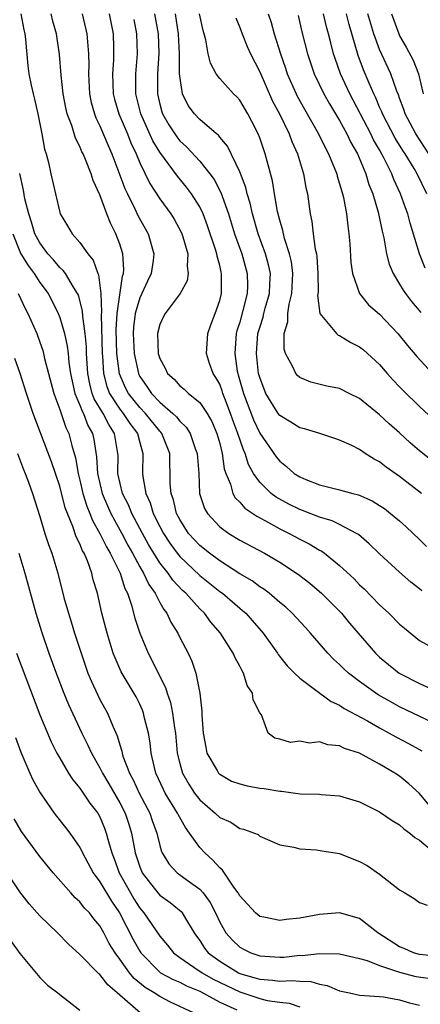
# Model space of a CAD drawing. Units: inches. Extents: x 2580000 to 2583000, y 1545000 to 1548000.
# Drawn here: x 2580663 to 2580703, y 1546830 to 1546928 of the extents above; entities that cross this region are included whole.
import ezdxf

# ---------------------------------------------------------------- set-up
doc = ezdxf.new("R2010")
doc.units = ezdxf.units.IN
doc.header["$MEASUREMENT"] = 0
doc.layers.add('LD25801545_2ft', color=143, linetype='Continuous')

msp = doc.modelspace()

# ---------------------------------------------------------------- linework, layer by layer
at = {"layer": 'LD25801545_2ft'}
for points, elevation in [([(2580663.083, 1546929), (2580663.396, 1546927.396), (2580663.488, 1546927), (2580663.555, 1546926.445), (2580663.81, 1546923.81), (2580663.905, 1546923), (2580664.128, 1546921.872), (2580664.32, 1546921), (2580664.48, 1546920.479), (2580664.802, 1546919), (2580665.205, 1546917), (2580665.464, 1546915.464), (2580665.616, 1546915), (2580665.86, 1546914.139), (2580666.095, 1546913), (2580666.574, 1546911), (2580667, 1546909.127), (2580667.04, 1546909), (2580667.782, 1546907.782), (2580668.218, 1546907), (2580669, 1546906.13), (2580669.795, 1546905), (2580670.342, 1546904.342), (2580670.801, 1546903), (2580670.868, 1546902.868), (2580671.099, 1546901), (2580671.158, 1546899.158), (2580671.128, 1546898.872), (2580671.243, 1546895), (2580671.277, 1546894.723), (2580671.375, 1546893), (2580671.701, 1546891.701), (2580671.983, 1546891), (2580673, 1546889.443), (2580673.353, 1546889), (2580673.999, 1546887.999), (2580674.768, 1546887), (2580675, 1546886.087), (2580675.315, 1546885), (2580675.274, 1546883), (2580675.297, 1546882.703), (2580675.593, 1546881), (2580676.041, 1546880.041), (2580676.353, 1546879), (2580677, 1546877.681), (2580677.359, 1546877), (2580678.007, 1546876.007), (2580678.731, 1546875), (2580679, 1546874.668), (2580681, 1546872.765), (2580681.994, 1546871.994), (2580683, 1546871.187), (2580683.265, 1546871), (2580685, 1546869.516), (2580685.292, 1546869.292), (2580685.605, 1546869), (2580686.262, 1546868.262), (2580687.34, 1546867), (2580688.778, 1546865), (2580688.863, 1546864.863), (2580689.743, 1546863.743), (2580690.479, 1546863), (2580691, 1546862.51), (2580693.003, 1546861.003), (2580694.164, 1546860.164), (2580695, 1546859.788), (2580695.465, 1546859.465), (2580697.784, 1546858.216), (2580699, 1546857.514), (2580699.963, 1546857), (2580700.623, 1546856.623), (2580701.941, 1546855.941), (2580703.221, 1546855.221)], 7054), ([(2580705, 1546857.734), (2580701, 1546859.644), (2580700.117, 1546860.117), (2580698.845, 1546860.845), (2580697, 1546862.159), (2580695.891, 1546863), (2580695.429, 1546863.429), (2580695, 1546863.862), (2580694.399, 1546864.4), (2580693.822, 1546865), (2580692.093, 1546867), (2580691.573, 1546867.573), (2580690.242, 1546869), (2580689.599, 1546869.599), (2580689, 1546870.09), (2580687.936, 1546871), (2580687.409, 1546871.409), (2580687, 1546871.661), (2580686.241, 1546872.241), (2580685, 1546872.961), (2580683, 1546874.237), (2580681.969, 1546875), (2580681, 1546875.776), (2580679.884, 1546877), (2580679, 1546878.377), (2580678.682, 1546879), (2580678.361, 1546880.361), (2580678.126, 1546881), (2580678.052, 1546881.948), (2580678.039, 1546883), (2580677.998, 1546883.998), (2580677.997, 1546885), (2580677.212, 1546887), (2580677.12, 1546887.12), (2580677, 1546887.234), (2580675.58, 1546889), (2580675, 1546889.612), (2580673.881, 1546891), (2580673.569, 1546891.569), (2580672.967, 1546892.967), (2580672.714, 1546895), (2580672.641, 1546897.359), (2580672.739, 1546899), (2580673.266, 1546902.734), (2580673.365, 1546903), (2580673.401, 1546903.402), (2580673.295, 1546905), (2580673, 1546905.941), (2580672.604, 1546907), (2580672.053, 1546908.053), (2580671.686, 1546909), (2580671, 1546910.882), (2580670.328, 1546912.328), (2580670.136, 1546913), (2580669.575, 1546914.425), (2580669.324, 1546915), (2580669.212, 1546915.212), (2580669, 1546915.733), (2580668.552, 1546916.552), (2580668.184, 1546917.816), (2580667.737, 1546919), (2580667.598, 1546919.598), (2580667.346, 1546921), (2580667.13, 1546922.87), (2580666.952, 1546924.952), (2580666.659, 1546927), (2580666.289, 1546928.289), (2580666.118, 1546929)], 7056), ([(2580669.218, 1546929), (2580669.575, 1546927.575), (2580669.694, 1546927), (2580669.817, 1546925.818), (2580669.861, 1546925), (2580669.891, 1546923.892), (2580669.864, 1546923), (2580669.974, 1546921), (2580670.143, 1546920.143), (2580670.467, 1546919), (2580670.603, 1546918.603), (2580671, 1546917.81), (2580671.833, 1546915.833), (2580672.203, 1546915), (2580673.514, 1546911.514), (2580673.754, 1546911), (2580674.517, 1546909.483), (2580674.816, 1546908.817), (2580675.822, 1546907), (2580676.408, 1546905), (2580676.328, 1546904.328), (2580676.135, 1546903), (2580675.763, 1546902.237), (2580675, 1546900.574), (2580674.55, 1546899), (2580674.372, 1546897.628), (2580674.331, 1546897), (2580674.424, 1546895), (2580674.857, 1546893), (2580674.9, 1546892.9), (2580675, 1546892.719), (2580675.714, 1546891.714), (2580676.179, 1546891), (2580677, 1546890.132), (2580678.308, 1546889), (2580678.662, 1546888.662), (2580679, 1546888.221), (2580679.636, 1546887.636), (2580680.031, 1546887), (2580680.591, 1546885.409), (2580680.755, 1546885), (2580680.897, 1546883), (2580680.99, 1546881), (2580681.484, 1546879.484), (2580681.768, 1546879), (2580683, 1546877.669), (2580683.903, 1546877), (2580685, 1546876.328), (2580687.472, 1546875), (2580689, 1546874.109), (2580690.885, 1546872.885), (2580692, 1546872.001), (2580693, 1546871.17), (2580693.187, 1546871), (2580695.171, 1546869), (2580696, 1546868), (2580698.578, 1546865), (2580699, 1546864.603), (2580699.872, 1546863.872), (2580700.955, 1546863), (2580703, 1546861.959), (2580705.116, 1546861)], 7058), ([(2580671.952, 1546929), (2580672.323, 1546927), (2580672.353, 1546925.647), (2580672.385, 1546925), (2580672.366, 1546924.366), (2580672.277, 1546923), (2580672.346, 1546921), (2580672.478, 1546920.478), (2580672.906, 1546919), (2580673.763, 1546917), (2580674.111, 1546916.111), (2580674.632, 1546915), (2580675, 1546914.087), (2580676.014, 1546912.014), (2580677, 1546910.493), (2580678.098, 1546909), (2580678.444, 1546908.444), (2580679.151, 1546907.151), (2580679.218, 1546907), (2580679.322, 1546906.678), (2580679.803, 1546905), (2580679.744, 1546903.744), (2580679.855, 1546903), (2580679.725, 1546902.275), (2580679.044, 1546901), (2580677.534, 1546899), (2580677.349, 1546898.651), (2580677, 1546897.914), (2580676.77, 1546897), (2580676.842, 1546895), (2580677, 1546894.509), (2580677.544, 1546893.544), (2580677.786, 1546893), (2580678.427, 1546892.427), (2580679, 1546891.771), (2580679.434, 1546891.434), (2580679.885, 1546891), (2580681, 1546890.099), (2580681.738, 1546889), (2580682.2, 1546888.2), (2580682.719, 1546887), (2580683, 1546886.009), (2580683.253, 1546885), (2580683.459, 1546883.46), (2580683.615, 1546883), (2580684.067, 1546881.933), (2580684.299, 1546881), (2580684.541, 1546880.541), (2580685, 1546880.113), (2580685.516, 1546879.516), (2580686.301, 1546879), (2580686.709, 1546878.71), (2580687.937, 1546878.064), (2580689, 1546877.458), (2580689.939, 1546877), (2580691, 1546876.422), (2580691.955, 1546875.955), (2580693, 1546875.311), (2580693.208, 1546875.208), (2580693.485, 1546875), (2580695, 1546873.771), (2580696.437, 1546872.437), (2580697, 1546871.858), (2580697.449, 1546871.449), (2580699, 1546869.858), (2580699.923, 1546869), (2580701, 1546867.906), (2580701.491, 1546867.491), (2580703, 1546866.288), (2580705, 1546865.161)], 7060), ([(2580703.239, 1546871.239), (2580703, 1546871.446), (2580702.124, 1546872.125), (2580701, 1546873.098), (2580699, 1546874.964), (2580697.966, 1546875.966), (2580696.882, 1546876.882), (2580696.694, 1546877), (2580695, 1546877.894), (2580694.255, 1546878.255), (2580693, 1546878.614), (2580691.285, 1546879.285), (2580691, 1546879.381), (2580689.925, 1546879.925), (2580688.633, 1546880.633), (2580688.16, 1546881), (2580687, 1546882.115), (2580686.384, 1546883), (2580685.891, 1546883.891), (2580685.545, 1546885), (2580685.367, 1546885.367), (2580684.825, 1546887), (2580684.319, 1546888.319), (2580684.089, 1546889), (2580683.511, 1546890.489), (2580683.324, 1546891), (2580683.253, 1546891.253), (2580683, 1546891.921), (2580682.619, 1546892.619), (2580682.345, 1546893), (2580681.986, 1546894.014), (2580681.663, 1546895), (2580681.807, 1546897), (2580682.118, 1546897.882), (2580682.543, 1546899), (2580683, 1546900.3), (2580683.175, 1546901), (2580683.191, 1546903), (2580683.146, 1546903.146), (2580683, 1546903.803), (2580682.734, 1546904.734), (2580682.706, 1546905), (2580682.588, 1546905.412), (2580681.79, 1546907.79), (2580681.327, 1546909), (2580681, 1546909.685), (2580680.188, 1546911), (2580679.673, 1546911.673), (2580678.765, 1546912.765), (2580677, 1546915.158), (2580676.302, 1546916.302), (2580675.097, 1546919), (2580674.605, 1546921), (2580674.594, 1546921.406), (2580674.606, 1546923), (2580674.763, 1546925), (2580674.711, 1546927), (2580674.432, 1546928.433)], 7062), ([(2580676.48, 1546929), (2580676.845, 1546927), (2580676.917, 1546925.083), (2580676.789, 1546923), (2580676.762, 1546921), (2580677, 1546919.965), (2580677.201, 1546919.201), (2580677.272, 1546919), (2580677.907, 1546917.907), (2580678.691, 1546916.691), (2580679, 1546916.304), (2580679.686, 1546915.686), (2580681, 1546914.248), (2580682.014, 1546913), (2580682.431, 1546912.431), (2580683.121, 1546911.121), (2580683.235, 1546910.765), (2580683.873, 1546909), (2580684.493, 1546907), (2580685.196, 1546905), (2580685.754, 1546903), (2580685.764, 1546901.764), (2580685.739, 1546901), (2580685.311, 1546899.311), (2580685, 1546898.157), (2580684.726, 1546897.274), (2580684.659, 1546897), (2580684.501, 1546895), (2580684.761, 1546893.239), (2580684.808, 1546893), (2580684.861, 1546892.861), (2580685.372, 1546891), (2580686.365, 1546888.365), (2580687, 1546887.036), (2580688.653, 1546884.653), (2580689, 1546884.215), (2580689.692, 1546883.692), (2580690.459, 1546883), (2580691, 1546882.649), (2580691.608, 1546882.392), (2580693, 1546881.841), (2580695, 1546881.357), (2580696.305, 1546881), (2580696.871, 1546880.871), (2580698.259, 1546880.259), (2580699, 1546879.804), (2580699.478, 1546879.478), (2580700.099, 1546879), (2580701, 1546878.245), (2580701.655, 1546877.655), (2580703, 1546876.394), (2580703.692, 1546875.691)], 7064), ([(2580703.185, 1546881), (2580701, 1546882.697), (2580699.641, 1546883.641), (2580699, 1546884.161), (2580698.442, 1546884.442), (2580697.561, 1546885), (2580697, 1546885.382), (2580696.219, 1546885.781), (2580695, 1546886.336), (2580694.511, 1546886.511), (2580693.031, 1546887), (2580691.48, 1546887.48), (2580691, 1546887.575), (2580690.123, 1546888.123), (2580689, 1546888.798), (2580688.85, 1546889), (2580687.613, 1546891), (2580687.431, 1546891.431), (2580687, 1546892.599), (2580686.896, 1546893), (2580686.664, 1546895), (2580686.829, 1546897), (2580687, 1546897.611), (2580687.343, 1546898.657), (2580687.413, 1546899), (2580687.559, 1546899.559), (2580687.974, 1546901), (2580688.005, 1546901.995), (2580688.066, 1546903), (2580687.883, 1546903.883), (2580687.579, 1546905), (2580686.851, 1546907), (2580686.27, 1546909), (2580686.047, 1546910.047), (2580685.752, 1546911), (2580685.618, 1546911.618), (2580685, 1546913.205), (2580683.767, 1546915.767), (2580683, 1546916.676), (2580682.863, 1546916.863), (2580682.685, 1546917), (2580681, 1546918.436), (2580680.462, 1546919), (2580679.842, 1546919.842), (2580679.259, 1546921), (2580678.988, 1546923), (2580678.982, 1546925), (2580678.883, 1546927), (2580678.57, 1546929)], 7066), ([(2580704.261, 1546884.261), (2580703, 1546885.278), (2580702.069, 1546886.068), (2580701, 1546887.071), (2580699.969, 1546887.969), (2580699, 1546888.879), (2580697, 1546890.488), (2580695.947, 1546891), (2580695, 1546891.491), (2580693.719, 1546891.719), (2580692.128, 1546892.128), (2580691, 1546892.601), (2580690.796, 1546892.796), (2580690.627, 1546893), (2580690.322, 1546893.678), (2580689.591, 1546895), (2580689.435, 1546895.435), (2580689.434, 1546897), (2580689.814, 1546898.186), (2580689.81, 1546899), (2580689.942, 1546899.942), (2580690.223, 1546901), (2580690.325, 1546903), (2580690.173, 1546904.173), (2580689.986, 1546905), (2580689.485, 1546906.515), (2580689.367, 1546907), (2580689.313, 1546907.313), (2580689, 1546908.338), (2580688.776, 1546909.224), (2580688.483, 1546911), (2580688.289, 1546912.289), (2580687.748, 1546914.252), (2580687.56, 1546915), (2580687.402, 1546915.402), (2580687, 1546916.611), (2580686.849, 1546917), (2580686.227, 1546918.227), (2580685.817, 1546919), (2580685, 1546920.366), (2580684.699, 1546920.699), (2580684.374, 1546921), (2580683, 1546922.524), (2580682.644, 1546923), (2580682.06, 1546924.06), (2580681.848, 1546925), (2580681.594, 1546926.406), (2580681.331, 1546927.331), (2580680.978, 1546929)], 7068), ([(2580684.604, 1546928.604), (2580685, 1546927.653), (2580685.229, 1546927), (2580685.741, 1546925.741), (2580686.066, 1546925), (2580687, 1546923.191), (2580688.283, 1546920.283), (2580688.968, 1546919), (2580689.938, 1546917), (2580690.214, 1546916.214), (2580690.771, 1546915), (2580691.388, 1546913), (2580691.626, 1546911.626), (2580691.785, 1546911), (2580692.056, 1546909), (2580692.228, 1546908.228), (2580692.363, 1546907), (2580692.561, 1546905.439), (2580692.67, 1546905), (2580692.716, 1546904.716), (2580692.819, 1546903), (2580692.837, 1546901.163), (2580692.8, 1546900.8), (2580693.006, 1546899.006), (2580694.672, 1546897), (2580694.851, 1546896.851), (2580695, 1546896.792), (2580696.119, 1546896.119), (2580697, 1546895.67), (2580697.372, 1546895.372), (2580697.799, 1546895), (2580699, 1546893.892), (2580699.759, 1546893), (2580700.345, 1546892.345), (2580701, 1546891.68), (2580701.323, 1546891.323), (2580703, 1546889.688), (2580704.386, 1546888.386)], 7070), ([(2580687.852, 1546929), (2580688.132, 1546928.132), (2580688.454, 1546927), (2580689.079, 1546925), (2580689.579, 1546923.579), (2580689.763, 1546923), (2580690.635, 1546921), (2580690.755, 1546920.755), (2580691.47, 1546919.47), (2580692.895, 1546917), (2580693.573, 1546915.573), (2580693.891, 1546915), (2580694.524, 1546913.476), (2580694.706, 1546913), (2580694.761, 1546912.761), (2580695, 1546912.003), (2580695.213, 1546911.213), (2580695.286, 1546911), (2580695.376, 1546910.623), (2580695.678, 1546909), (2580695.803, 1546907.803), (2580695.933, 1546907), (2580696.024, 1546905.976), (2580696.126, 1546904.126), (2580696.283, 1546903), (2580696.972, 1546901), (2580697.891, 1546899.891), (2580699, 1546898.93), (2580700.837, 1546897), (2580701.805, 1546895.805), (2580702.715, 1546894.715), (2580704.293, 1546893)], 7072), ([(2580690.833, 1546928.833), (2580691.219, 1546927.219), (2580691.778, 1546925), (2580692.452, 1546923), (2580693.428, 1546921), (2580693.995, 1546919.995), (2580695, 1546918.33), (2580695.714, 1546917), (2580696.118, 1546916.118), (2580696.78, 1546915), (2580697.626, 1546913), (2580697.934, 1546911.934), (2580698.306, 1546911), (2580698.857, 1546909.144), (2580699.249, 1546907.249), (2580699.423, 1546906.577), (2580699.691, 1546905), (2580699.951, 1546903.951), (2580700.34, 1546903), (2580701, 1546901.945), (2580701.342, 1546901.342), (2580701.58, 1546901), (2580702.2, 1546900.2), (2580703.112, 1546899.112)], 7074), ([(2580703.547, 1546903.547), (2580702.982, 1546905), (2580702.057, 1546908.057), (2580701.819, 1546909), (2580701.589, 1546909.589), (2580701.086, 1546911), (2580700.416, 1546912.416), (2580700.21, 1546913), (2580699.469, 1546914.531), (2580699, 1546915.389), (2580698.398, 1546916.398), (2580698.11, 1546917), (2580696.029, 1546921), (2580695.095, 1546923), (2580694.541, 1546924.541), (2580694.394, 1546925), (2580694.103, 1546926.102), (2580693.9, 1546927), (2580693.695, 1546927.695), (2580693.393, 1546929)], 7076), ([(2580703.738, 1546911), (2580702.772, 1546913), (2580702.457, 1546913.543), (2580701.567, 1546915), (2580701.337, 1546915.337), (2580700.572, 1546916.572), (2580699.277, 1546919), (2580699.206, 1546919.206), (2580699, 1546919.654), (2580698.606, 1546920.606), (2580698.407, 1546921), (2580697.941, 1546922.059), (2580697.391, 1546923.391), (2580696.848, 1546924.848), (2580695.944, 1546927.944), (2580695.674, 1546929)], 7078), ([(2580703.933, 1546915), (2580702.612, 1546917), (2580702.065, 1546918.065), (2580701.557, 1546919), (2580701.435, 1546919.435), (2580701, 1546920.559), (2580700.887, 1546920.887), (2580700.723, 1546921.277), (2580700.115, 1546923), (2580699, 1546925.444), (2580698.423, 1546927), (2580697.828, 1546929)], 7080), ([(2580700.194, 1546929), (2580700.914, 1546927), (2580701, 1546926.818), (2580701.672, 1546925.672), (2580702.361, 1546924.361), (2580702.893, 1546923), (2580703.37, 1546921)], 7082), ([(2580704.782, 1546848.782), (2580703, 1546850.97), (2580701.934, 1546851.933), (2580701, 1546852.689), (2580700.533, 1546853), (2580699, 1546853.904), (2580697, 1546854.99), (2580695.471, 1546855.47), (2580695, 1546855.723), (2580693.821, 1546855.821), (2580693, 1546856.122), (2580691.992, 1546855.992), (2580691, 1546856.208), (2580690.076, 1546856.076), (2580689, 1546856.386), (2580688.506, 1546856.506), (2580687.857, 1546857), (2580687.169, 1546858.831), (2580687.022, 1546859.022), (2580686.33, 1546860.33), (2580686.281, 1546861), (2580685.76, 1546861.76), (2580685.377, 1546863), (2580685.229, 1546863.229), (2580685, 1546863.702), (2580684.539, 1546864.539), (2580684.355, 1546865), (2580683.25, 1546866.751), (2580683.088, 1546867), (2580682.113, 1546868.113), (2580681.461, 1546869), (2580681, 1546869.436), (2580679.606, 1546871), (2580679.285, 1546871.285), (2580678.31, 1546872.31), (2580677.837, 1546873), (2580677, 1546874.058), (2580676.401, 1546875), (2580675.876, 1546875.876), (2580675.258, 1546877), (2580674.207, 1546879), (2580673.858, 1546879.858), (2580673.285, 1546881), (2580672.818, 1546883), (2580672.824, 1546884.824), (2580672.813, 1546885), (2580672.469, 1546887), (2580671.887, 1546887.887), (2580671.326, 1546889), (2580670.451, 1546890.451), (2580670.248, 1546891), (2580669.985, 1546891.985), (2580669.804, 1546893), (2580669.682, 1546895), (2580669.659, 1546895.659), (2580669.529, 1546897), (2580669.291, 1546898.709), (2580669.273, 1546899.273), (2580668.853, 1546900.853), (2580668.783, 1546901), (2580668.364, 1546901.636), (2580667.565, 1546903), (2580667.332, 1546903.332), (2580667, 1546903.621), (2580666.377, 1546904.376), (2580665.799, 1546905), (2580665, 1546906.072), (2580664.511, 1546907), (2580664.163, 1546908.164), (2580663.883, 1546909), (2580663.503, 1546910.498), (2580663.351, 1546911.351), (2580662.981, 1546913.019)], 7052), ([(2580662.285, 1546907), (2580663, 1546905.213), (2580663.108, 1546905), (2580663.817, 1546903.817), (2580664.431, 1546903), (2580665, 1546902.124), (2580665.826, 1546901), (2580666.236, 1546900.236), (2580666.848, 1546899), (2580667, 1546898.599), (2580667.457, 1546897), (2580667.741, 1546895.741), (2580667.83, 1546895), (2580667.905, 1546894.095), (2580668.07, 1546893), (2580668.222, 1546892.222), (2580668.495, 1546891), (2580669, 1546889.821), (2580669.222, 1546889.222), (2580669.355, 1546889), (2580669.81, 1546887.81), (2580670.262, 1546887), (2580670.392, 1546886.392), (2580670.665, 1546884.665), (2580670.756, 1546883), (2580671.231, 1546881), (2580671.754, 1546879.754), (2580672.102, 1546879), (2580673.193, 1546877), (2580673.813, 1546875.813), (2580674.274, 1546875), (2580675, 1546873.643), (2580675.383, 1546873), (2580675.891, 1546871.891), (2580676.536, 1546871), (2580677, 1546870.091), (2580677.39, 1546869.39), (2580677.711, 1546869), (2580678.11, 1546868.11), (2580678.794, 1546867), (2580679, 1546866.563), (2580679.827, 1546865), (2580680.204, 1546864.204), (2580680.624, 1546863), (2580681.003, 1546861), (2580681.205, 1546859.205), (2580681.202, 1546858.798), (2580681.342, 1546857), (2580681.593, 1546855.593), (2580681.715, 1546855), (2580682.746, 1546853.254), (2580682.879, 1546853), (2580682.936, 1546852.936), (2580683, 1546852.882), (2580684.191, 1546852.191), (2580685, 1546851.925), (2580685.73, 1546851.73), (2580687, 1546851.499), (2580687.452, 1546851.452), (2580689, 1546851.174), (2580689.18, 1546851.18), (2580691.063, 1546850.937), (2580693, 1546850.877), (2580693.146, 1546850.855), (2580695, 1546850.719), (2580697, 1546850.131), (2580699, 1546849.122), (2580700.24, 1546848.24), (2580701, 1546847.815), (2580701.418, 1546847.419), (2580702.04, 1546847), (2580702.54, 1546846.54), (2580703, 1546846.28), (2580704.497, 1546845)], 7050), ([(2580662.833, 1546901), (2580663.527, 1546899.527), (2580663.813, 1546899), (2580664.683, 1546897), (2580665, 1546896.154), (2580665.296, 1546895.296), (2580665.377, 1546895), (2580665.48, 1546894.52), (2580666.399, 1546891), (2580667, 1546889.414), (2580667.605, 1546887.605), (2580667.904, 1546887), (2580668.198, 1546885.802), (2580668.561, 1546884.561), (2580668.823, 1546883), (2580669, 1546882.332), (2580669.312, 1546881), (2580669.705, 1546879.705), (2580670.011, 1546879), (2580670.276, 1546878.276), (2580671.008, 1546877), (2580671.655, 1546875.655), (2580672.048, 1546875), (2580673.021, 1546873), (2580673.493, 1546871.493), (2580673.756, 1546871), (2580674.175, 1546869.825), (2580674.517, 1546868.517), (2580675.014, 1546867.014), (2580675.831, 1546865), (2580676.237, 1546864.237), (2580676.831, 1546863), (2580677.573, 1546861.573), (2580677.74, 1546861), (2580678.073, 1546860.073), (2580678.286, 1546859), (2580678.466, 1546857.534), (2580678.557, 1546857), (2580678.756, 1546855), (2580679, 1546853.973), (2580679.274, 1546853), (2580679.902, 1546851.902), (2580680.491, 1546851), (2580681, 1546850.326), (2580682.553, 1546849), (2580683, 1546848.545), (2580684.096, 1546848.096), (2580685, 1546847.464), (2580685.377, 1546847.377), (2580686.839, 1546846.839), (2580687, 1546846.677), (2580689, 1546845.803), (2580690.402, 1546845.598), (2580691, 1546845.403), (2580692.675, 1546845.325), (2580693.21, 1546845.21), (2580695, 1546844.936), (2580696.386, 1546844.386), (2580697, 1546844.158), (2580697.74, 1546843.74), (2580699, 1546842.87), (2580701, 1546841.304), (2580701.537, 1546841), (2580702.447, 1546840.446), (2580703, 1546840.056), (2580703.768, 1546839.768)], 7048), ([(2580705, 1546834.64), (2580703, 1546834.835), (2580702.403, 1546835), (2580701.44, 1546835.441), (2580701, 1546835.61), (2580698.824, 1546837), (2580697, 1546838.449), (2580695, 1546839.021), (2580693, 1546838.847), (2580691, 1546838.463), (2580689.661, 1546838.339), (2580689, 1546838.251), (2580687.42, 1546838.58), (2580687, 1546838.652), (2580686.798, 1546838.798), (2580686.574, 1546839), (2580685, 1546840.703), (2580684.838, 1546841), (2580684.407, 1546841.593), (2580683.286, 1546843.286), (2580683, 1546843.515), (2580682.294, 1546844.294), (2580681.506, 1546845), (2580681, 1546845.554), (2580679.991, 1546847), (2580679.563, 1546847.563), (2580678.84, 1546848.84), (2580678.777, 1546849), (2580677.544, 1546851), (2580677.359, 1546851.36), (2580676.598, 1546853), (2580676.456, 1546853.544), (2580676.129, 1546855), (2580676.023, 1546856.023), (2580675.872, 1546857), (2580675.488, 1546858.512), (2580675.388, 1546859), (2580675.285, 1546859.285), (2580675, 1546859.894), (2580674.622, 1546860.622), (2580673.151, 1546863.151), (2580672.527, 1546864.527), (2580672.351, 1546865), (2580671.722, 1546867), (2580671.209, 1546869), (2580670.761, 1546871), (2580670.347, 1546872.347), (2580670.198, 1546873), (2580669.753, 1546874.247), (2580669.423, 1546875), (2580669.261, 1546875.261), (2580669, 1546875.94), (2580668.638, 1546876.638), (2580668.303, 1546877.697), (2580667.756, 1546879), (2580667.547, 1546879.547), (2580667, 1546881.731), (2580666.171, 1546884.171), (2580664.336, 1546889), (2580663.652, 1546891), (2580663.029, 1546893), (2580662.511, 1546894.511)], 7046), ([(2580662.771, 1546885), (2580663.377, 1546883.377), (2580663.543, 1546883), (2580663.87, 1546882.13), (2580664.261, 1546881), (2580665, 1546878.684), (2580665.508, 1546877), (2580665.874, 1546875.874), (2580666.199, 1546875), (2580666.798, 1546873), (2580667.407, 1546870.593), (2580667.858, 1546869), (2580668.143, 1546868.143), (2580668.481, 1546867), (2580669.122, 1546865), (2580669.597, 1546863.597), (2580669.815, 1546863), (2580670.154, 1546862.154), (2580670.785, 1546860.785), (2580671, 1546860.366), (2580671.755, 1546859), (2580672.299, 1546857.701), (2580672.744, 1546856.744), (2580673, 1546855.817), (2580673.193, 1546855.193), (2580673.224, 1546855), (2580673.318, 1546854.681), (2580673.958, 1546853), (2580674.336, 1546852.337), (2580674.948, 1546851), (2580676.001, 1546849), (2580676.252, 1546848.252), (2580676.709, 1546847), (2580677, 1546845.744), (2580677.164, 1546845.164), (2580677.248, 1546845), (2580677.91, 1546843.91), (2580678.75, 1546843), (2580679.727, 1546842.273), (2580681, 1546841.365), (2580681.332, 1546841), (2580682.044, 1546840.044), (2580682.565, 1546839), (2580683, 1546838.059), (2580683.614, 1546837), (2580684.269, 1546836.269), (2580685, 1546835.581), (2580685.374, 1546835.374), (2580686.119, 1546835), (2580687, 1546834.691), (2580689, 1546834.559), (2580689.414, 1546834.586), (2580691, 1546834.757), (2580691.25, 1546834.75), (2580693, 1546834.941), (2580695, 1546834.89), (2580697, 1546834.435), (2580697.769, 1546834.231), (2580699, 1546833.732), (2580701, 1546833.057), (2580702.636, 1546832.636), (2580704.384, 1546832.384)], 7044), ([(2580662.881, 1546875), (2580663.51, 1546873), (2580664.609, 1546869), (2580665.165, 1546867.165), (2580665.898, 1546865), (2580666.625, 1546863), (2580667.387, 1546861), (2580667.853, 1546859.853), (2580669.202, 1546857), (2580669.809, 1546855.809), (2580670.155, 1546855), (2580671, 1546853.516), (2580671.252, 1546853), (2580671.913, 1546851.913), (2580673, 1546850.032), (2580673.525, 1546849), (2580673.891, 1546847.891), (2580674.164, 1546847), (2580674.552, 1546845), (2580675, 1546843.619), (2580675.25, 1546843), (2580676.791, 1546841), (2580677, 1546840.76), (2580678.03, 1546840.03), (2580679.135, 1546839.135), (2580679.244, 1546839), (2580679.56, 1546838.44), (2580680.432, 1546837), (2580680.665, 1546836.665), (2580681, 1546836.222), (2580681.481, 1546835.481), (2580681.859, 1546835), (2580683, 1546834.16), (2580684.862, 1546833), (2580685, 1546832.934), (2580686.509, 1546832.509), (2580687, 1546832.353), (2580688.28, 1546832.28), (2580689, 1546832.177), (2580690.239, 1546832.239), (2580691, 1546832.154), (2580692.125, 1546832.125), (2580693, 1546831.862), (2580693.749, 1546831.749), (2580695, 1546831.192), (2580695.99, 1546831), (2580697, 1546830.764), (2580699, 1546830.645), (2580699.394, 1546830.606), (2580701, 1546830.303), (2580702.005, 1546830.005), (2580703, 1546829.749)], 7042), ([(2580662.659, 1546865), (2580665, 1546858.822), (2580666.124, 1546856.124), (2580666.706, 1546855), (2580667, 1546854.477), (2580667.877, 1546853), (2580668.31, 1546852.31), (2580669, 1546851.503), (2580670.002, 1546850.002), (2580670.787, 1546849), (2580671, 1546848.622), (2580671.469, 1546847.469), (2580671.642, 1546847), (2580671.853, 1546846.147), (2580672.19, 1546845), (2580672.424, 1546844.424), (2580672.945, 1546843), (2580674.058, 1546841), (2580674.407, 1546840.407), (2580675, 1546839.472), (2580675.41, 1546839), (2580677, 1546836.668), (2580677.769, 1546835.769), (2580678.365, 1546835), (2580679, 1546834.541), (2580680.418, 1546833.582), (2580681.235, 1546833), (2580682.353, 1546832.353), (2580685, 1546831.084), (2580687, 1546830.431), (2580687.761, 1546830.239), (2580689, 1546830.048), (2580689.95, 1546829.95), (2580691, 1546829.583)], 7040), ([(2580662.554, 1546856.554), (2580663.092, 1546855.092), (2580663.999, 1546853), (2580664.313, 1546852.313), (2580665.032, 1546851.032), (2580666.439, 1546849), (2580666.676, 1546848.676), (2580667.563, 1546847.563), (2580667.989, 1546847), (2580669, 1546845.54), (2580669.188, 1546845.188), (2580669.26, 1546845), (2580670.333, 1546843), (2580671, 1546842.125), (2580672.167, 1546840.166), (2580672.97, 1546839), (2580674.342, 1546836.342), (2580675, 1546835.163), (2580675.109, 1546835), (2580677, 1546833.06), (2580677.086, 1546833), (2580678.325, 1546832.325), (2580679, 1546832.052), (2580679.685, 1546831.685), (2580681, 1546831.159), (2580683, 1546830.053), (2580684.714, 1546829.286)], 7038), ([(2580680.391, 1546829), (2580678.072, 1546830.072), (2580677, 1546830.615), (2580676.43, 1546831), (2580675.532, 1546831.532), (2580674.432, 1546832.431), (2580673.971, 1546833), (2580673, 1546834.38), (2580672.535, 1546835), (2580671.948, 1546835.948), (2580671.397, 1546837), (2580671, 1546837.717), (2580670.411, 1546838.41), (2580669.955, 1546839), (2580669.481, 1546839.481), (2580669, 1546840.116), (2580668.525, 1546840.525), (2580668.09, 1546841), (2580666.343, 1546843), (2580665, 1546844.633), (2580663.151, 1546847.151), (2580662.414, 1546848.414)], 7036), ([(2580675.042, 1546829), (2580673, 1546830.75), (2580672.743, 1546831), (2580671.793, 1546831.793), (2580671, 1546832.825), (2580670.897, 1546832.897), (2580669, 1546834.852), (2580667.881, 1546835.882), (2580666.773, 1546837), (2580665, 1546838.705), (2580663.92, 1546839.92), (2580663, 1546841.095), (2580661, 1546844.096)], 7034), ([(2580661.3, 1546837.3), (2580663, 1546834.938), (2580665, 1546832.546), (2580665.777, 1546831.777), (2580666.812, 1546831), (2580667, 1546830.828), (2580669, 1546829.278)], 7032)]:
    msp.add_lwpolyline(points, dxfattribs=dict(at, elevation=elevation))

doc.saveas('drawing.dxf')
